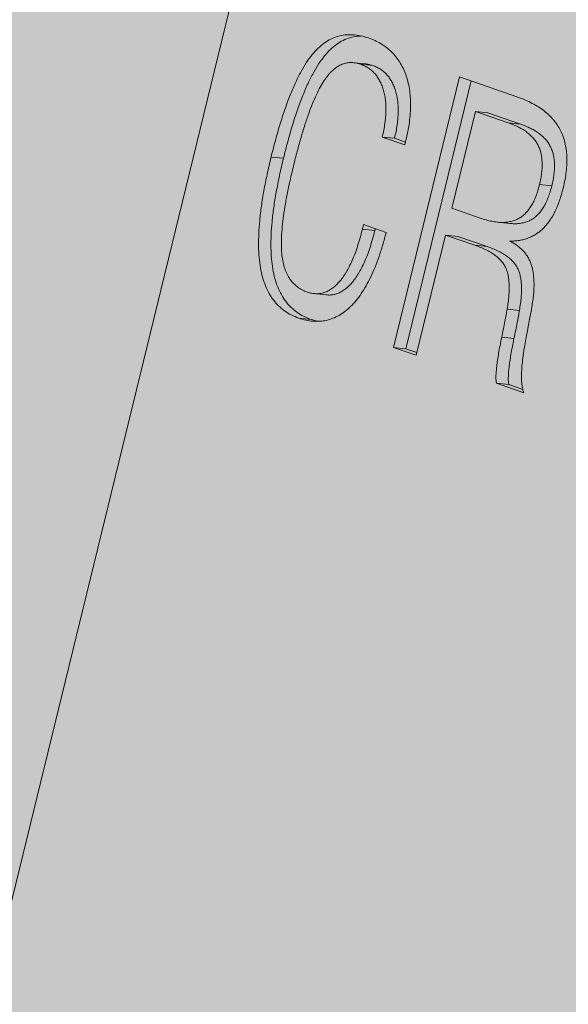
# Model space of a CAD drawing. Units: metres. Extents: x 1213 to 5357, y -7216 to 2847.
# Drawn here: x 2424 to 2430, y 2531 to 2541 of the extents above; entities that cross this region are included whole.
import ezdxf

# ---------------------------------------------------------------- set-up
doc = ezdxf.new("R2010")
doc.units = ezdxf.units.M
doc.layers.add('Rigips Schr Profile Abhänger', color=7, linetype='Continuous', lineweight=0, true_color=0x84b3c8)
doc.layers.add('Rigips Schr Profile PS', color=7, linetype='Continuous', true_color=0xd5e5ec)
doc.layers.add('Rigips Schr RB FH', color=7, linetype='Continuous', true_color=0xdedede)

msp = doc.modelspace()

# ---------------------------------------------------------------- hatches: boundary and pattern name
at = {"layer": 'Rigips Schr Profile Abhänger'}
h = msp.add_hatch(color=256, dxfattribs=at)
h.dxf.hatch_style = 1
h.paths.add_polyline_path([(2420.323, 2518.216), (2422.009, 2525.123), (2428.767, 2552.814), (2428.83, 2559.791), (2428.982, 2560.855), (2429.2, 2561.453), (2429.358, 2561.768), (2429.5, 2562.013), (2429.99, 2562.598), (2430.255, 2562.82), (2430.663, 2563.056), (2432.997, 2563.957), (2433.446, 2564.057), (2433.824, 2563.99), (2434.008, 2563.958), (2450.212, 2558.318), (2450.649, 2558.046), (2451.087, 2557.287), (2451.19, 2556.741), (2450.061, 2557.134), (2449.738, 2557.191), (2449.309, 2557.117), (2447.036, 2556.241), (2446.748, 2556.074), (2446.481, 2555.809), (2446.273, 2555.492), (2446.056, 2554.913), (2446.002, 2554.446), (2446.002, 2547.971), (2445.973, 2547.508), (2445.888, 2547.052), (2445.774, 2546.585), (2440.416, 2524.63), (2440.222, 2523.839), (2440.038, 2523.082), (2439.975, 2522.581), (2439.975, 2510.382), (2439.937, 2509.715), (2439.738, 2508.809), (2439.327, 2507.952), (2438.914, 2507.461), (2435.237, 2504.022), (2434.879, 2503.743), (2434.473, 2503.539), (2433.612, 2503.207), (2433.166, 2503.085), (2432.784, 2503.052), (2432.233, 2503.105), (2429.871, 2503.895), (2429.369, 2504.185), (2429.069, 2504.485), (2428.726, 2505.013), (2428.982, 2505.717), (2429.136, 2505.984), (2429.529, 2506.452), (2430.191, 2506.834), (2431.234, 2507.236), (2431.506, 2507.508), (2431.565, 2507.846), (2431.539, 2507.968), (2431.539, 2508.86), (2431.675, 2509.601), (2432.157, 2510.169), (2432.697, 2510.466), (2433.167, 2510.937), (2433.315, 2511.774), (2433.315, 2524.267), (2433.345, 2524.73), (2433.429, 2525.186), (2433.474, 2525.372), (2433.474, 2525.988), (2433.295, 2526.482), (2432.985, 2526.59), (2430.646, 2527.404), (2430.295, 2527.073), (2430.172, 2526.808), (2429.613, 2524.518), (2429.457, 2523.879), (2429.153, 2522.636), (2428.88, 2521.515)])
h.paths.add_polyline_path([(2448.81, 2515.795), (2448.793, 2514.004), (2448.241, 2513.542), (2447.987, 2513.101), (2447.8, 2512.585), (2447.8, 2512.227), (2447.8, 2510.313), (2449.067, 2509.871), (2450.02, 2509.703), (2450.42, 2509.737), (2450.658, 2509.789), (2450.866, 2509.859), (2451.727, 2510.19), (2452.133, 2510.395), (2452.492, 2510.674), (2455.484, 2513.473)])
at = {"layer": 'Rigips Schr Profile PS'}
h = msp.add_hatch(color=256, dxfattribs=at)
h.dxf.hatch_style = 1
h.paths.add_polyline_path([(1469.577, 2250.279), (1469.369, 2250.526), (1469.379, 2250.971), (1469.617, 2251.382), (1469.884, 2251.52), (1471.438, 2251.673), (1471.705, 2251.626), (1477.003, 2253.608), (1477.206, 2253.807), (1477.3, 2254.078), (1477.3, 2277.324), (1475.651, 2277.898), (1475.431, 2278.116), (1475.37, 2278.427), (1475.37, 2286.421), (1475.488, 2286.92), (1475.818, 2287.31), (1476.358, 2287.621), (1477.475, 2288.144), (1477.934, 2288.311), (1479.262, 2288.637), (1479.346, 2288.641), (1479.429, 2288.624), (1660.94, 2225.456), (2430.538, 2522.154), (2296.123, 2568.932), (2295.915, 2569.18), (2295.925, 2569.624), (2296.163, 2570.036), (2296.43, 2570.173), (2297.984, 2570.326), (2298.271, 2570.226), (2303.548, 2572.261), (2303.752, 2572.461), (2303.824, 2572.739), (2303.824, 2595.985), (2302.197, 2596.551), (2302.009, 2596.709), (2301.916, 2597.081), (2301.916, 2605.075), (2302.034, 2605.574), (2302.364, 2605.963), (2302.904, 2606.275), (2304.021, 2606.797), (2304.48, 2606.964), (2305.808, 2607.291), (2305.922, 2607.291), (2305.975, 2607.277), (2487.486, 2544.109), (2557.207, 2570.989), (2558.551, 2570.521), (2558.814, 2570.475), (2559.186, 2570.54), (2559.58, 2570.761), (2559.407, 2570.284), (2560.087, 2570.015), (2560.087, 2569.389), (2560.087, 2559.912), (2526.445, 2546.942), (2526.445, 2530.552), (2546.694, 2523.505), (2918.114, 2394.247), (2989.528, 2421.778), (2989.619, 2421.8), (2989.804, 2421.8), (2990.837, 2421.618), (2991.586, 2421.342), (2991.806, 2421.261), (2993.339, 2420.537), (2993.684, 2420.158), (2993.81, 2419.658), (2993.807, 2411.59), (2993.747, 2411.353), (2993.525, 2411.133), (2957.072, 2397.079), (2957.072, 2380.689), (3207.655, 2293.483), (3207.835, 2293.339), (3207.936, 2292.954), (3207.936, 2284.96), (3207.87, 2284.586), (3207.655, 2284.214), (3207.399, 2284.027), (3206.304, 2283.605), (3206.1, 2283.405), (3206.028, 2283.126), (3206.028, 2265.02), (3213.729, 2262.34), (3213.886, 2262.209), (3213.952, 2262.026), (3213.952, 2261.764), (3213.821, 2261.402), (3213.659, 2261.209), (3213.515, 2261.122), (3198.018, 2255.147), (3197.882, 2255.123), (3197.804, 2255.138), (2906.89, 2356.379), (2137.292, 2059.681), (2381.109, 1974.83), (2381.289, 1974.685), (2381.381, 1974.434), (2381.39, 1966.306), (2381.324, 1965.933), (2381.25, 1965.763), (2380.984, 1965.446), (2379.758, 1964.951), (2379.554, 1964.752), (2379.482, 1964.473), (2379.482, 1946.367), (2387.183, 1943.687), (2387.391, 1943.439), (2387.416, 1943.201), (2387.377, 1942.98), (2387.154, 1942.593), (2386.97, 1942.468), (2371.472, 1936.494), (2371.336, 1936.47), (2371.258, 1936.485), (2080.344, 2037.726), (2003.728, 2008.188), (2005.178, 2003.031), (2008.078, 2002.009), (2008.078, 2001.61), (2008.078, 2001.252), (2007.991, 2001.219), (2007.87, 2001.172), (2007.402, 2000.991), (2007.194, 2000.911), (2007.089, 2000.891), (2006.96, 2000.913), (1990.648, 2006.59), (1990.512, 2006.663), (1990.295, 2006.89), (1990.178, 2007.322), (1990.214, 2007.581), (1990.415, 2007.801), (1990.666, 2007.898), (1990.917, 2007.995), (1994.618, 2006.706), (1998.529, 2008.214), (1998.528, 2028.762), (1998.452, 2029.016), (1998.368, 2029.127), (1998.239, 2029.211), (1998.303, 2029.169), (1997.086, 2029.612), (1996.671, 2029.989), (1996.521, 2030.535), (1996.521, 2038.529), (1996.547, 2038.741), (1996.631, 2038.922), (1996.805, 2039.06), (2034.62, 2053.638), (1651.717, 2186.892), (1573.1, 2158.051), (1573.713, 2155.873), (1574.55, 2152.894), (1576.646, 2152.165), (1577.45, 2151.885), (1577.45, 2151.388), (1577.45, 2151.115), (1576.566, 2150.774), (1576.452, 2150.754), (1576.337, 2150.774), (1560.021, 2156.452), (1559.857, 2156.547), (1559.679, 2156.759), (1559.561, 2157.085), (1559.561, 2157.35), (1559.623, 2157.52), (1559.787, 2157.664), (1560.251, 2157.843), (1563.99, 2156.569), (1568.112, 2158.158), (1567.901, 2178.601), (1567.869, 2178.782), (1567.824, 2178.881), (1567.707, 2179.019), (1567.611, 2179.074), (1566.458, 2179.475), (1566.262, 2179.588), (1566.049, 2179.843), (1566.038, 2179.861), (1565.91, 2180.213), (1565.893, 2180.398), (1565.893, 2188.392), (1565.942, 2188.671), (1566.004, 2188.785), (1566.158, 2188.915), (1603.992, 2203.501)])
at = {"layer": 'Rigips Schr RB FH'}
h = msp.add_hatch(color=256, dxfattribs=at)
h.dxf.hatch_style = 1
h.paths.add_polyline_path([(2424.968, 2589.788), (1432.246, 2207.07), (2333.927, 1893.276), (3325.782, 2275.66)])

# ---------------------------------------------------------------- linework, layer by layer
at = {"color": 5, "linetype": 'Continuous', "lineweight": 0, "extrusion": (-5.55112e-17, 0.930502, 0.366287)}
for p, q in [((2428.767, 2552.814), (2423.052, 2529.398)), ((2427.421, 2540.833), (2427.291, 2540.846)), ((2427.491, 2540.816), (2427.362, 2540.83)), ((2427.708, 2537.851), (2428.403, 2540.696)), ((2427.838, 2537.837), (2428.525, 2540.654)), ((2428.403, 2540.696), (2429.014, 2540.484)), ((2428.572, 2540.333), (2428.323, 2539.314)), ((2428.701, 2540.319), (2428.572, 2540.333)), ((2428.914, 2540.213), (2428.572, 2540.333)), ((2429.044, 2540.2), (2428.701, 2540.319)), ((2429.044, 2540.2), (2428.914, 2540.213)), ((2427.828, 2539.982), (2427.59, 2540.064)), ((2427.72, 2540.051), (2427.59, 2540.064)), ((2427.835, 2540.011), (2427.72, 2540.051)), ((2427.836, 2540.018), (2427.828, 2539.982)), ((2426.552, 2539.84), (2426.422, 2539.853)), ((2429.372, 2539.549), (2429.243, 2539.563)), ((2428.323, 2539.314), (2428.619, 2539.211)), ((2427.382, 2539.096), (2427.394, 2539.142)), ((2427.394, 2539.142), (2427.631, 2539.059)), ((2427.512, 2539.082), (2427.516, 2539.099)), ((2428.93, 2539.155), (2428.801, 2539.168)), ((2427.512, 2539.082), (2427.382, 2539.096)), ((2428.255, 2539.033), (2427.946, 2537.768)), ((2428.565, 2538.925), (2428.255, 2539.033)), ((2428.384, 2539.019), (2428.255, 2539.033)), ((2428.694, 2538.911), (2428.384, 2539.019)), ((2428.694, 2538.911), (2428.565, 2538.925)), ((2427, 2538.403), (2426.871, 2538.417)), ((2429.032, 2538.24), (2428.903, 2538.253)), ((2426.843, 2538.145), (2426.713, 2538.159)), ((2428.975, 2537.944), (2428.846, 2537.958)), ((2427.946, 2537.768), (2427.708, 2537.851)), ((2427.838, 2537.837), (2427.708, 2537.851)), ((2427.953, 2537.797), (2427.838, 2537.837)), ((2429.08, 2537.373), (2428.79, 2537.474)), ((2428.92, 2537.46), (2428.79, 2537.474)), ((2429.068, 2537.409), (2428.92, 2537.46))]:
    msp.add_line(p, q, dxfattribs=at)
at = {"color": 5, "linetype": 'Continuous', "lineweight": 0}
for points, knots in [([(2426.422, 2539.853), (2426.438, 2539.916), (2426.468, 2540.037), (2426.519, 2540.21), (2426.57, 2540.368), (2426.623, 2540.511), (2426.678, 2540.639), (2426.734, 2540.751), (2426.792, 2540.849), (2426.852, 2540.931), (2426.915, 2541), (2426.981, 2541.055), (2427.051, 2541.097), (2427.124, 2541.126), (2427.2, 2541.14), (2427.279, 2541.142), (2427.362, 2541.132), (2427.417, 2541.115), (2427.445, 2541.106)], [0, 0, 0, 0, 0.096388, 0.185899, 0.268943, 0.345495, 0.415994, 0.480531, 0.539527, 0.593782, 0.644601, 0.693391, 0.741314, 0.789363, 0.838179, 0.889168, 0.94278, 1, 1, 1, 1]), ([(2426.552, 2539.84), (2426.567, 2539.902), (2426.598, 2540.024), (2426.648, 2540.196), (2426.699, 2540.354), (2426.753, 2540.497), (2426.807, 2540.625), (2426.864, 2540.737), (2426.922, 2540.835), (2426.982, 2540.918), (2427.044, 2540.987), (2427.111, 2541.041), (2427.18, 2541.083), (2427.253, 2541.112), (2427.317, 2541.124), (2427.357, 2541.127), (2427.371, 2541.127)], [0, 0, 0, 0, 0.0963879, 0.1858994, 0.2689435, 0.3454949, 0.4159944, 0.480531, 0.5395267, 0.593782, 0.6446006, 0.693391, 0.7413138, 0.7893634, 0.8381787, 0.8658407, 0.8658407, 0.8658407, 0.8658407]), ([(2427.445, 2541.106), (2427.468, 2541.097), (2427.514, 2541.08), (2427.578, 2541.046), (2427.636, 2541.007), (2427.688, 2540.961), (2427.735, 2540.91), (2427.775, 2540.853), (2427.81, 2540.791), (2427.838, 2540.722), (2427.861, 2540.649), (2427.877, 2540.571), (2427.886, 2540.489), (2427.889, 2540.403), (2427.886, 2540.312), (2427.876, 2540.218), (2427.86, 2540.118), (2427.844, 2540.052), (2427.836, 2540.018)], [0, 0, 0, 0, 0.069242, 0.134896, 0.197359, 0.257379, 0.314985, 0.371964, 0.427974, 0.484924, 0.542127, 0.600385, 0.659564, 0.721422, 0.785628, 0.853096, 0.924691, 1, 1, 1, 1]), ([(2427.362, 2540.83), (2427.344, 2540.835), (2427.31, 2540.846), (2427.257, 2540.849), (2427.206, 2540.843), (2427.157, 2540.827), (2427.11, 2540.799), (2427.064, 2540.762), (2427.02, 2540.715), (2426.978, 2540.657), (2426.937, 2540.588), (2426.896, 2540.507), (2426.856, 2540.413), (2426.815, 2540.307), (2426.775, 2540.188), (2426.735, 2540.056), (2426.695, 2539.912), (2426.67, 2539.811), (2426.657, 2539.759)], [0, 0, 0, 0, 0.047137, 0.091742, 0.134751, 0.177207, 0.2199, 0.264204, 0.31106, 0.361264, 0.416157, 0.477929, 0.546232, 0.62205, 0.705172, 0.795801, 0.894048, 1, 1, 1, 1]), ([(2427.59, 2540.064), (2427.596, 2540.089), (2427.607, 2540.136), (2427.618, 2540.205), (2427.626, 2540.272), (2427.63, 2540.336), (2427.629, 2540.398), (2427.624, 2540.456), (2427.615, 2540.512), (2427.601, 2540.564), (2427.585, 2540.613), (2427.563, 2540.657), (2427.539, 2540.698), (2427.511, 2540.733), (2427.479, 2540.765), (2427.443, 2540.792), (2427.404, 2540.814), (2427.376, 2540.824), (2427.362, 2540.83)], [0, 0, 0, 0, 0.078471, 0.153062, 0.223441, 0.291257, 0.355824, 0.417715, 0.478612, 0.537776, 0.595853, 0.652291, 0.707767, 0.763204, 0.819689, 0.877196, 0.937061, 1, 1, 1, 1]), ([(2427.491, 2540.816), (2427.474, 2540.822), (2427.45, 2540.829), (2427.426, 2540.832), (2427.421, 2540.833)], [0, 0, 0, 0, 0.04713716, 0.06203974, 0.06203974, 0.06203974, 0.06203974]), ([(2427.72, 2540.051), (2427.725, 2540.075), (2427.736, 2540.122), (2427.747, 2540.192), (2427.755, 2540.259), (2427.759, 2540.323), (2427.759, 2540.384), (2427.753, 2540.442), (2427.744, 2540.498), (2427.731, 2540.55), (2427.714, 2540.599), (2427.693, 2540.644), (2427.669, 2540.684), (2427.64, 2540.72), (2427.608, 2540.751), (2427.573, 2540.778), (2427.534, 2540.8), (2427.506, 2540.811), (2427.491, 2540.816)], [0, 0, 0, 0, 0.078471, 0.153062, 0.223441, 0.291257, 0.355824, 0.417715, 0.478612, 0.537776, 0.595853, 0.652291, 0.707767, 0.763204, 0.819689, 0.877196, 0.937061, 1, 1, 1, 1]), ([(2429.014, 2540.484), (2429.041, 2540.474), (2429.093, 2540.455), (2429.166, 2540.42), (2429.232, 2540.382), (2429.292, 2540.34), (2429.345, 2540.294), (2429.392, 2540.245), (2429.432, 2540.191), (2429.465, 2540.133), (2429.491, 2540.072), (2429.511, 2540.006), (2429.524, 2539.936), (2429.531, 2539.862), (2429.531, 2539.784), (2429.525, 2539.701), (2429.512, 2539.615), (2429.499, 2539.557), (2429.492, 2539.527)], [0, 0, 0, 0, 0.082123, 0.159005, 0.230992, 0.298395, 0.361636, 0.421616, 0.478378, 0.532857, 0.586165, 0.639425, 0.693291, 0.748482, 0.806529, 0.867308, 0.93133, 1, 1, 1, 1]), ([(2429.243, 2539.563), (2429.248, 2539.584), (2429.257, 2539.625), (2429.266, 2539.685), (2429.271, 2539.742), (2429.272, 2539.796), (2429.267, 2539.846), (2429.26, 2539.893), (2429.246, 2539.937), (2429.229, 2539.978), (2429.207, 2540.015), (2429.18, 2540.051), (2429.147, 2540.083), (2429.111, 2540.115), (2429.069, 2540.143), (2429.022, 2540.169), (2428.97, 2540.193), (2428.933, 2540.207), (2428.914, 2540.213)], [0, 0, 0, 0, 0.0699, 0.13527, 0.196561, 0.254318, 0.308887, 0.361643, 0.413037, 0.464174, 0.51639, 0.571802, 0.630632, 0.694203, 0.762467, 0.836128, 0.914803, 1, 1, 1, 1]), ([(2429.372, 2539.549), (2429.377, 2539.57), (2429.386, 2539.611), (2429.396, 2539.671), (2429.401, 2539.728), (2429.402, 2539.782), (2429.397, 2539.832), (2429.389, 2539.879), (2429.375, 2539.923), (2429.359, 2539.964), (2429.336, 2540.002), (2429.309, 2540.038), (2429.277, 2540.07), (2429.24, 2540.101), (2429.198, 2540.129), (2429.151, 2540.156), (2429.1, 2540.18), (2429.063, 2540.193), (2429.044, 2540.2)], [0, 0, 0, 0, 0.0699, 0.13527, 0.196561, 0.254318, 0.308887, 0.361643, 0.413037, 0.464174, 0.51639, 0.571802, 0.630632, 0.694203, 0.762467, 0.836128, 0.914803, 1, 1, 1, 1]), ([(2426.713, 2538.159), (2426.687, 2538.169), (2426.635, 2538.189), (2426.564, 2538.233), (2426.501, 2538.285), (2426.446, 2538.348), (2426.399, 2538.418), (2426.361, 2538.5), (2426.331, 2538.59), (2426.308, 2538.69), (2426.295, 2538.8), (2426.289, 2538.92), (2426.292, 2539.05), (2426.302, 2539.191), (2426.32, 2539.342), (2426.346, 2539.503), (2426.38, 2539.675), (2426.408, 2539.793), (2426.422, 2539.853)], [0, 0, 0, 0, 0.055411, 0.107792, 0.158146, 0.206896, 0.255005, 0.303922, 0.354262, 0.406873, 0.463005, 0.523549, 0.588793, 0.65952, 0.735535, 0.817563, 0.905853, 1, 1, 1, 1]), ([(2426.843, 2538.145), (2426.816, 2538.155), (2426.764, 2538.175), (2426.694, 2538.219), (2426.63, 2538.271), (2426.575, 2538.334), (2426.528, 2538.405), (2426.49, 2538.486), (2426.46, 2538.577), (2426.438, 2538.676), (2426.425, 2538.786), (2426.419, 2538.906), (2426.421, 2539.037), (2426.432, 2539.177), (2426.449, 2539.328), (2426.476, 2539.49), (2426.51, 2539.662), (2426.537, 2539.779), (2426.552, 2539.84)], [0, 0, 0, 0, 0.055411, 0.107792, 0.158146, 0.206896, 0.255005, 0.303922, 0.354262, 0.406873, 0.463005, 0.523549, 0.588793, 0.65952, 0.735535, 0.817563, 0.905853, 1, 1, 1, 1]), ([(2426.657, 2539.759), (2426.645, 2539.708), (2426.621, 2539.609), (2426.591, 2539.465), (2426.567, 2539.332), (2426.549, 2539.209), (2426.536, 2539.097), (2426.53, 2538.994), (2426.529, 2538.902), (2426.535, 2538.82), (2426.547, 2538.746), (2426.564, 2538.68), (2426.589, 2538.621), (2426.619, 2538.568), (2426.656, 2538.523), (2426.699, 2538.485), (2426.748, 2538.454), (2426.784, 2538.44), (2426.802, 2538.433)], [0, 0, 0, 0, 0.104472, 0.200812, 0.289887, 0.371468, 0.445683, 0.512825, 0.573231, 0.627215, 0.676682, 0.723541, 0.768391, 0.812195, 0.856577, 0.901762, 0.949547, 1, 1, 1, 1]), ([(2428.619, 2539.211), (2428.64, 2539.204), (2428.68, 2539.191), (2428.739, 2539.177), (2428.795, 2539.168), (2428.848, 2539.164), (2428.897, 2539.167), (2428.943, 2539.175), (2428.986, 2539.188), (2429.026, 2539.206), (2429.063, 2539.231), (2429.097, 2539.261), (2429.128, 2539.297), (2429.157, 2539.339), (2429.183, 2539.387), (2429.206, 2539.44), (2429.226, 2539.5), (2429.237, 2539.542), (2429.243, 2539.563)], [0, 0, 0, 0, 0.085004, 0.164558, 0.238905, 0.30779, 0.372305, 0.432268, 0.488784, 0.542527, 0.594657, 0.646953, 0.699438, 0.753922, 0.809994, 0.86978, 0.932528, 1, 1, 1, 1]), ([(2429.492, 2539.527), (2429.486, 2539.504), (2429.474, 2539.459), (2429.453, 2539.394), (2429.431, 2539.334), (2429.406, 2539.279), (2429.379, 2539.228), (2429.349, 2539.183), (2429.318, 2539.141), (2429.284, 2539.104), (2429.249, 2539.071), (2429.21, 2539.044), (2429.169, 2539.02), (2429.126, 2539.001), (2429.08, 2538.986), (2429.032, 2538.976), (2428.981, 2538.97), (2428.946, 2538.969), (2428.929, 2538.969)], [0, 0, 0, 0, 0.073185, 0.142592, 0.209067, 0.272356, 0.333008, 0.392076, 0.449538, 0.505931, 0.561978, 0.618591, 0.676341, 0.735767, 0.797641, 0.861854, 0.92927, 1, 1, 1, 1]), ([(2428.93, 2539.155), (2428.946, 2539.153), (2428.979, 2539.151), (2429.027, 2539.153), (2429.073, 2539.161), (2429.116, 2539.174), (2429.156, 2539.192), (2429.193, 2539.217), (2429.226, 2539.248), (2429.258, 2539.284), (2429.286, 2539.326), (2429.312, 2539.374), (2429.335, 2539.427), (2429.355, 2539.486), (2429.367, 2539.528), (2429.372, 2539.549)], [0.2444523, 0.2444523, 0.2444523, 0.2444523, 0.3077896, 0.3723054, 0.4322683, 0.4887845, 0.5425269, 0.5946567, 0.6469525, 0.6994382, 0.753922, 0.8099935, 0.8697795, 0.9325276, 1, 1, 1, 1]), ([(2427.631, 2539.059), (2427.619, 2539.015), (2427.597, 2538.93), (2427.558, 2538.808), (2427.516, 2538.695), (2427.471, 2538.593), (2427.422, 2538.501), (2427.372, 2538.417), (2427.317, 2538.344), (2427.259, 2538.281), (2427.199, 2538.228), (2427.137, 2538.186), (2427.071, 2538.155), (2427.004, 2538.133), (2426.934, 2538.124), (2426.862, 2538.125), (2426.788, 2538.135), (2426.738, 2538.151), (2426.713, 2538.159)], [0, 0, 0, 0, 0.082999, 0.161102, 0.234975, 0.304233, 0.370029, 0.432593, 0.492088, 0.549599, 0.605027, 0.659368, 0.712717, 0.766385, 0.821382, 0.877992, 0.937562, 1, 1, 1, 1]), ([(2426.802, 2538.433), (2426.817, 2538.428), (2426.847, 2538.419), (2426.892, 2538.415), (2426.936, 2538.416), (2426.979, 2538.426), (2427.021, 2538.444), (2427.062, 2538.468), (2427.101, 2538.501), (2427.139, 2538.54), (2427.176, 2538.587), (2427.211, 2538.64), (2427.244, 2538.7), (2427.276, 2538.766), (2427.305, 2538.839), (2427.333, 2538.919), (2427.359, 2539.005), (2427.374, 2539.065), (2427.382, 2539.096)], [0, 0, 0, 0, 0.056227, 0.110083, 0.161736, 0.212676, 0.263399, 0.315301, 0.3689, 0.424945, 0.483784, 0.545809, 0.610807, 0.67952, 0.752958, 0.830324, 0.912929, 1, 1, 1, 1]), ([(2427, 2538.403), (2427.008, 2538.403), (2427.029, 2538.401), (2427.066, 2538.403), (2427.109, 2538.412), (2427.15, 2538.43), (2427.191, 2538.455), (2427.23, 2538.487), (2427.269, 2538.527), (2427.306, 2538.573), (2427.34, 2538.627), (2427.374, 2538.686), (2427.405, 2538.753), (2427.435, 2538.825), (2427.463, 2538.905), (2427.489, 2538.991), (2427.504, 2539.051), (2427.512, 2539.082)], [0.0835005, 0.0835005, 0.0835005, 0.0835005, 0.1100831, 0.1617363, 0.2126759, 0.2633988, 0.3153005, 0.3688996, 0.4249449, 0.4837844, 0.5458087, 0.6108072, 0.6795198, 0.7529579, 0.8303242, 0.9129294, 1, 1, 1, 1]), ([(2428.903, 2538.253), (2428.907, 2538.278), (2428.914, 2538.324), (2428.921, 2538.392), (2428.925, 2538.455), (2428.924, 2538.513), (2428.921, 2538.567), (2428.913, 2538.615), (2428.901, 2538.658), (2428.885, 2538.697), (2428.864, 2538.733), (2428.837, 2538.765), (2428.806, 2538.797), (2428.768, 2538.826), (2428.725, 2538.853), (2428.677, 2538.88), (2428.623, 2538.904), (2428.584, 2538.918), (2428.565, 2538.925)], [0, 0, 0, 0, 0.077213, 0.148471, 0.213938, 0.274855, 0.331299, 0.382997, 0.431753, 0.47842, 0.52528, 0.576341, 0.63243, 0.693599, 0.76018, 0.833925, 0.913773, 1, 1, 1, 1]), ([(2429.032, 2538.24), (2429.036, 2538.264), (2429.044, 2538.311), (2429.051, 2538.379), (2429.055, 2538.441), (2429.054, 2538.5), (2429.05, 2538.553), (2429.042, 2538.601), (2429.03, 2538.644), (2429.014, 2538.683), (2428.993, 2538.719), (2428.967, 2538.752), (2428.935, 2538.783), (2428.898, 2538.812), (2428.855, 2538.84), (2428.806, 2538.866), (2428.752, 2538.89), (2428.714, 2538.904), (2428.694, 2538.911)], [0, 0, 0, 0, 0.077213, 0.148471, 0.213938, 0.274855, 0.331299, 0.382997, 0.431753, 0.47842, 0.52528, 0.576341, 0.63243, 0.693599, 0.76018, 0.833925, 0.913773, 1, 1, 1, 1]), ([(2428.929, 2538.969), (2428.943, 2538.962), (2428.97, 2538.949), (2429.007, 2538.924), (2429.041, 2538.897), (2429.072, 2538.869), (2429.098, 2538.835), (2429.122, 2538.801), (2429.141, 2538.764), (2429.157, 2538.723), (2429.169, 2538.68), (2429.178, 2538.633), (2429.183, 2538.582), (2429.186, 2538.528), (2429.185, 2538.469), (2429.181, 2538.407), (2429.173, 2538.341), (2429.166, 2538.296), (2429.162, 2538.273)], [0, 0, 0, 0, 0.068579, 0.133328, 0.194695, 0.253348, 0.309306, 0.364023, 0.417119, 0.47039, 0.524511, 0.581033, 0.640799, 0.703446, 0.77121, 0.842552, 0.918906, 1, 1, 1, 1]), ([(2429.162, 2538.273), (2429.159, 2538.254), (2429.152, 2538.212), (2429.139, 2538.144), (2429.124, 2538.066), (2429.113, 2538.01), (2429.108, 2537.981)], [0, 0, 0, 0, 0.19909, 0.430499, 0.698059, 1, 1, 1, 1]), ([(2428.846, 2537.958), (2428.852, 2537.987), (2428.863, 2538.043), (2428.878, 2538.122), (2428.892, 2538.191), (2428.899, 2538.234), (2428.903, 2538.253)], [0, 0, 0, 0, 0.298423, 0.564937, 0.799329, 1, 1, 1, 1]), ([(2428.975, 2537.944), (2428.981, 2537.974), (2428.993, 2538.029), (2429.007, 2538.108), (2429.021, 2538.177), (2429.029, 2538.22), (2429.032, 2538.24)], [0, 0, 0, 0, 0.298423, 0.564937, 0.799329, 1, 1, 1, 1]), ([(2429.108, 2537.981), (2429.101, 2537.943), (2429.087, 2537.872), (2429.072, 2537.769), (2429.06, 2537.677), (2429.055, 2537.595), (2429.053, 2537.524), (2429.057, 2537.464), (2429.064, 2537.413), (2429.075, 2537.386), (2429.08, 2537.373)], [0, 0, 0, 0, 0.185867, 0.353006, 0.502598, 0.634327, 0.748367, 0.846166, 0.929228, 1, 1, 1, 1]), ([(2428.79, 2537.474), (2428.789, 2537.485), (2428.785, 2537.509), (2428.785, 2537.55), (2428.788, 2537.598), (2428.794, 2537.655), (2428.802, 2537.719), (2428.814, 2537.792), (2428.828, 2537.872), (2428.84, 2537.929), (2428.846, 2537.958)], [0, 0, 0, 0, 0.067429, 0.151063, 0.250361, 0.365923, 0.498456, 0.647797, 0.815296, 1, 1, 1, 1]), ([(2428.92, 2537.46), (2428.918, 2537.471), (2428.915, 2537.495), (2428.915, 2537.536), (2428.917, 2537.585), (2428.923, 2537.641), (2428.931, 2537.706), (2428.943, 2537.778), (2428.958, 2537.859), (2428.969, 2537.915), (2428.975, 2537.944)], [0, 0, 0, 0, 0.067429, 0.151063, 0.250361, 0.365923, 0.498456, 0.647797, 0.815296, 1, 1, 1, 1])]:
    msp.add_open_spline(points, degree=3, knots=knots, dxfattribs=at)
msp.add_open_spline([(2426.913, 2538.125), (2426.889, 2538.131), (2426.866, 2538.138), (2426.843, 2538.145)], degree=3, dxfattribs=at)

doc.saveas('drawing.dxf')
